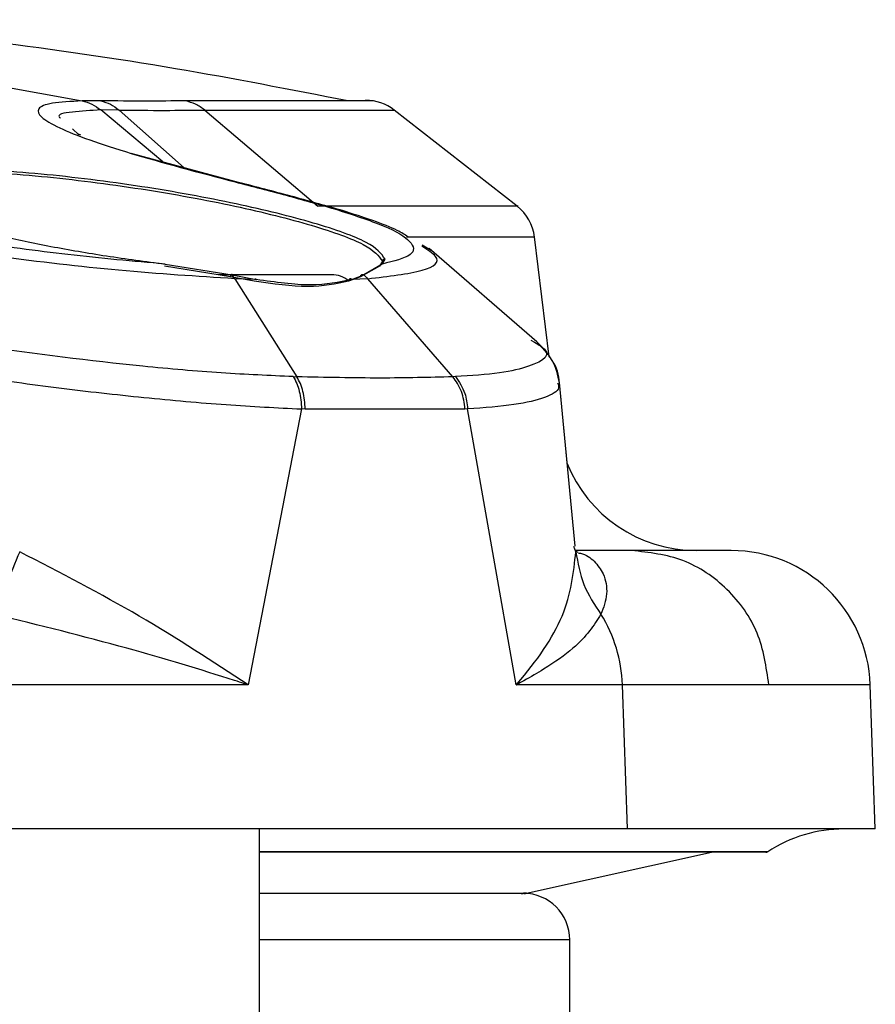
# Model space of a CAD drawing. Units: inches. Extents: x 0.4 to 10.6, y 0.4 to 8.1.
# Drawn here: x 7.3 to 7.4, y 6.5 to 6.5 of the extents above; entities that cross this region are included whole.
import ezdxf

# ---------------------------------------------------------------- set-up
doc = ezdxf.new("R2010")
doc.units = ezdxf.units.IN
doc.header["$MEASUREMENT"] = 0

msp = doc.modelspace()

# ---------------------------------------------------------------- linework, layer by layer
at = {"color": 7, "linetype": 'Continuous', "lineweight": 25}
for p, q in [((7.332776465377583, 6.487929039088885), (7.3428420673976, 6.486108163800582)), ((7.342842093202861, 6.486108338604764), (7.342839245647395, 6.486108283084049)), ((7.343475798141076, 6.486108075254752), (7.342842093202797, 6.486108338604789)), ((7.344094264965603, 6.485796019534753), (7.343475458961537, 6.485801348114253)), ((7.347000955198805, 6.485796112667035), (7.350841845854024, 6.482537886445662)), ((7.357605238776966, 6.482537842329105), (7.353432248865959, 6.485798139366179)), ((7.342513029724548, 6.485159345908494), (7.342731690773598, 6.484962823363602)), ((7.342799484367338, 6.48494306660929), (7.342697738038624, 6.484993338528109)), ((7.348322392502483, 6.483300280323404), (7.344503900069458, 6.484329064355881)), ((7.358698187427328, 6.477420744090454), (7.358197851083794, 6.481495656602688)), ((7.354683632227387, 6.48103827395401), (7.354383466158067, 6.481214776145602)), ((7.358273540799847, 6.477938148240781), (7.354617790178867, 6.481096582794553)), ((7.353033655393348, 6.480666904689908), (7.35294071057938, 6.480497512209672)), ((7.353030921103853, 6.480574469766617), (7.353124740450881, 6.480743885374348)), ((7.347875084241836, 6.480143710354087), (7.345637320145793, 6.480497557819151)), ((7.345660027812561, 6.480574515136065), (7.347934905877599, 6.480207854951559)), ((7.35294071057938, 6.480497512209672), (7.352293864404368, 6.48014379462621)), ((7.353030924310038, 6.480574471319736), (7.352401946264862, 6.480207939512773)), ((7.348680693596491, 6.479991483692543), (7.347875084241836, 6.480143710354087)), ((7.347934904190795, 6.480207863040363), (7.34875418611508, 6.480048797581241)), ((7.348024619121349, 6.480076797659334), (7.347934906826107, 6.480207857124327)), ((7.34802461928095, 6.480076797942173), (7.350128624276939, 6.476748442620269)), ((7.348754186119827, 6.480048797579811), (7.34802461928137, 6.480076797942155)), ((7.352293864404368, 6.48014379462621), (7.351885856904194, 6.479991458273393)), ((7.351995835919016, 6.480048771540651), (7.352401948163741, 6.480207942887902)), ((7.352535421753197, 6.480076870631396), (7.351995838575678, 6.480048771817119)), ((7.355420699598338, 6.476748495016913), (7.352535421753213, 6.480076870631397)), ((7.358076279355127, 6.477991336066288), (7.35819404765438, 6.477920938964355)), ((7.350006890662473, 6.476752774596947), (7.350128642244523, 6.476748473486795)), ((7.355512179247677, 6.476752778585773), (7.355420721765773, 6.476748525532014)), ((7.359301713994839, 6.473836485665836), (7.359039396634735, 6.476551398346706)), ((7.359575914732187, 6.470998583173747), (7.35903940054532, 6.476551357610457)), ((7.350287595569769, 6.475655646873249), (7.34847247533635, 6.466293052789386)), ((7.350411372078334, 6.475651970555258), (7.350287595734403, 6.475655646868369)), ((7.355833683721236, 6.475652027946428), (7.350411372078334, 6.475651970555258)), ((7.355927424614996, 6.475655651514171), (7.355833683721236, 6.475652027946428)), ((7.357577720886957, 6.466293052789386), (7.355927424760641, 6.475655650732048)), ((7.359600138161222, 6.470812346339404), (7.359531843647494, 6.470993843330578)), ((7.361488527357914, 6.470852582409734), (7.359584997949586, 6.470852582409734)), ((7.359678359865775, 6.470783320245263), (7.359591126964087, 6.470836294165921)), ((7.34847247533635, 6.466293052789386), (7.340044434371602, 6.466293052789386)), ((7.361182102403785, 6.466293052472901), (7.357577720896307, 6.466293052472901)), ((7.361347697701794, 6.461403877731779), (7.361182102403785, 6.466293052472901)), ((7.369764507661448, 6.461403877731779), (7.369593700966345, 6.466295141515134)), ((7.361347697701794, 6.461403877731779), (7.340086006103427, 6.461403877731782)), ((7.348860425823111, 6.408282503669574), (7.348860425823111, 6.461403877731779)), ((7.369764507661448, 6.461403877731779), (7.361347697701794, 6.461403877731779)), ((7.357930111410042, 6.459221386635531), (7.364206990573253, 6.460616270778011)), ((7.35939280377571, 6.43322738555934), (7.35939280377571, 6.457644708393986))]:
    msp.add_line(p, q, dxfattribs=at)
at = {"color": 1, "linetype": 'Continuous', "lineweight": 25}
for p, q in [((7.345576913282684, 6.484039971505819), (7.343472770881011, 6.485801320222039)), ((7.346307026045765, 6.48384326341598), (7.344094264966556, 6.485796019536146)), ((7.34825905295867, 6.483299846006111), (7.348031573051252, 6.483361310023053)), ((7.351674927665833, 6.482373529241753), (7.351405687269098, 6.482446260149592)), ((7.366111916661335, 6.460631026720088), (7.348860425823111, 6.460631026720088)), ((7.357930111410042, 6.459221386635531), (7.357817728033553, 6.459221386635531)), ((7.359392803775868, 6.457644708393986), (7.348860425823111, 6.457644708393986))]:
    msp.add_line(p, q, dxfattribs=at)
at = {"color": 7, "linetype": 'Continuous', "lineweight": 25}
for centre, radius, start, end in [((7.352465288026892, 6.484555158089057), 0.001574803149606231, 51.97103703029423, 90), ((7.356635636679962, 6.4812969246289), 0.001574803149606579, 6.971374970822906, 51.97099954821352), ((7.351301370705001, 6.479265180834931), 0.0009448818897644834, 51.34818316847691, 90), ((7.363684460674765, 6.475577106078285), 0.004724409448819245, 201.6741051934523, 270.0000000000008), ((7.364872238462482, 6.466128287180648), 0.00472440944881859, 1.997055494809757, 90), ((7.356357456311954, 6.466134384316134), 0.004827254446673498, 1.883611426423126, 31.96457568427151), ((7.36870136265571, 6.456679468282963), 0.004724409448819245, 90, 123.2367214746474), ((7.357818000626261, 6.457644708393986), 0.001574803149607007, 0, 90)]:
    msp.add_arc(centre, radius, start, end, dxfattribs=at)
for points, knots in [([(7.351863156536235, 6.486108136326103), (7.349915359574617, 6.486488319459509), (7.343869832868802, 6.487668322987289), (7.337749491587096, 6.488381564706168), (7.333601051635527, 6.48886500840735)], [0, 0, 0, 0, 0.3221881328795158, 1, 1, 1, 1]), ([(7.342839244400279, 6.486108283316455), (7.342465796727091, 6.486089429373238), (7.341719682985881, 6.486051760947056), (7.341286084563393, 6.485856843730479), (7.341379553146466, 6.485572362908626), (7.342200970019449, 6.485092979848824), (7.344242994063271, 6.484360299306986), (7.346782576803884, 6.48369065155718), (7.348031577220363, 6.483361309927538)], [0, 0, 0, 0, 0.1307078294180835, 0.2611420946340375, 0.3903653406029048, 0.5173912655835767, 0.7626466345659763, 0.9999999999999999, 0.9999999999999999, 0.9999999999999999, 0.9999999999999999]), ([(7.342839245647204, 6.486108283084035), (7.342953289054964, 6.48607879756069), (7.343181375979102, 6.48601982648592), (7.343375637446468, 6.485874155536873), (7.343472768226405, 6.485801320027664)], [0, 0, 0, 0, 0.4999997618968969, 1, 1, 1, 1]), ([(7.346348598444576, 6.486108141387953), (7.345909170358714, 6.486106487395924), (7.345032374014787, 6.486103187164987), (7.343993843506429, 6.486106448458851), (7.343475798144432, 6.486108075274959)], [0, 0, 0, 0, 0.5011746329758361, 1, 1, 1, 1]), ([(7.343475798144095, 6.486108075275024), (7.343587451538223, 6.486078172819845), (7.343810752672183, 6.486018369423789), (7.343999793723741, 6.485870184776753), (7.344094311856129, 6.485796094329357)], [0, 0, 0, 0, 0.5000126606957619, 1, 1, 1, 1]), ([(7.352726498717209, 6.486108133657287), (7.352649430993977, 6.486108134301466), (7.352495280639178, 6.486108135589946), (7.351229604743452, 6.486108137522621), (7.349282320296493, 6.486108139455347), (7.347326505681922, 6.486108140743759), (7.346348598444213, 6.486108141387964)], [0, 0, 0, 0, 0.2499637610736642, 0.4999758762919487, 0.7499879559340746, 0.9999999999999999, 0.9999999999999999, 0.9999999999999999, 0.9999999999999999]), ([(7.343475458961505, 6.485801348114209), (7.343475010384187, 6.485801343554714), (7.343474113220955, 6.485801334435639), (7.343473216801613, 6.485801325178182), (7.343472768587649, 6.485801320549408)], [0, 0, 0, 0, 0.4999952091230734, 1, 1, 1, 1]), ([(7.344094311856129, 6.485796094329357), (7.344622512505729, 6.485792404349019), (7.345677901867472, 6.485785031457684), (7.346560232674736, 6.485792444142518), (7.347000975076381, 6.485796146931188)], [0, 0, 0, 0, 0.5004794142779759, 1, 1, 1, 1]), ([(7.353124753507679, 6.480743883323498), (7.352993783862559, 6.480926280980056), (7.352736825899034, 6.481284138942778), (7.350825064099911, 6.481964155839239), (7.34814049408262, 6.4826325980037), (7.344841122316134, 6.483233653897939), (7.341935446309175, 6.483597489667704), (7.339794078403384, 6.483761467993708), (7.338344007594133, 6.48381197469303), (7.337151696603027, 6.483783738930772), (7.336284628164178, 6.483678486854734), (7.335741045380589, 6.48350932544042), (7.335674788131126, 6.483349183090503), (7.335641998207679, 6.483269930549278)], [0, 0, 0, 0, 0.1247473875232003, 0.244750106970138, 0.3636865191662403, 0.4849558482782387, 0.6108538805626154, 0.6758858407797754, 0.7416330090733046, 0.8074522825164271, 0.8727476145429403, 0.9370243103732114, 1, 1, 1, 1]), ([(7.335710820747678, 6.483192636160695), (7.335745630035682, 6.48327443033423), (7.335813548748131, 6.48343402437567), (7.336358752684353, 6.483603226254558), (7.337210032978214, 6.483706460197787), (7.338387531625176, 6.483734399297973), (7.339816874576938, 6.483684293789734), (7.341937813559547, 6.483521417444977), (7.344825988484613, 6.483156259923757), (7.348094987916379, 6.482555364361529), (7.350754956555487, 6.481887022571686), (7.352648944875751, 6.481207149126493), (7.352903776523061, 6.480849292053635), (7.353033655393348, 6.480666904689908)], [0, 0, 0, 0, 0.06520699159054101, 0.127229689699589, 0.1932619096685755, 0.2583391676227548, 0.3230843155748139, 0.3891040497182139, 0.5149837322085853, 0.6362657369709521, 0.7552226130000226, 0.875245438190131, 1, 1, 1, 1]), ([(7.335641998207679, 6.483269930549278), (7.335681825206555, 6.483171948609853), (7.335760740966117, 6.482977800936391), (7.336375832893633, 6.482631182298465), (7.337305722344349, 6.482266645192099), (7.338545911175657, 6.481892034050738), (7.34004918667096, 6.481520224404143), (7.341776842381426, 6.481164969747478), (7.343684450997337, 6.480834552107917), (7.344994327971154, 6.480662138503716), (7.345660027426261, 6.480574515280569)], [0, 0, 0, 0, 0.1257695448239197, 0.2492078097600734, 0.3712247928931131, 0.4929077622107919, 0.6154255854551102, 0.740016342786753, 0.8678723403777422, 1, 1, 1, 1]), ([(7.348031573051578, 6.483361310023048), (7.348617258151235, 6.483210235472751), (7.349787672477128, 6.482908332934937), (7.350866642737271, 6.482600200537005), (7.351405687271662, 6.482446260163382)], [0, 0, 0, 0, 0.5004083483080924, 1, 1, 1, 1]), ([(7.351699070573578, 6.482381336433034), (7.351152571954376, 6.482537394711747), (7.350059675900278, 6.48284948237496), (7.348861365892195, 6.483160045095153), (7.348262266360108, 6.483315312078735)], [0, 0, 0, 0, 0.5000462918238759, 1, 1, 1, 1]), ([(7.345660029363887, 6.480574513884937), (7.344570930346883, 6.480669564675479), (7.342444135958866, 6.480855180018754), (7.339130379838747, 6.481316215816333), (7.336080809594164, 6.481852196751241), (7.334469838236553, 6.482250799954269), (7.333679880431555, 6.482446259488568)], [0, 0, 0, 0, 0.2674327187326661, 0.5222430619181316, 0.7657265473120064, 1, 1, 1, 1]), ([(7.351405687269466, 6.482446260149575), (7.352012349951502, 6.482250791351651), (7.353249425896594, 6.481852201237099), (7.354093419691161, 6.481316253269212), (7.354161287826205, 6.480855041813813), (7.353413668376636, 6.480669474339799), (7.353030921510431, 6.480574472304753)], [0, 0, 0, 0, 0.2342828882103975, 0.4777378499350877, 0.7326257344024572, 1, 1, 1, 1]), ([(7.35390833859974, 6.481494158340667), (7.353795076772982, 6.481566846531273), (7.353350974566423, 6.481851858584872), (7.352391251583373, 6.482159240962387), (7.351676292027833, 6.48238822992263)], [0, 0, 0, 0, 0.2550354965262362, 1, 1, 1, 1]), ([(7.348024617679176, 6.480076795103614), (7.346741602700899, 6.480155859079495), (7.344243817519059, 6.480309781543937), (7.340052243319642, 6.48080191542173), (7.336099495466414, 6.481399517710221), (7.334018601090742, 6.481875589131547), (7.332996377645446, 6.482109455575805)], [0, 0, 0, 0, 0.2684619711913389, 0.5226441973653067, 0.7655026132485496, 1, 1, 1, 1]), ([(7.353033655393348, 6.480666904690805), (7.353035466753981, 6.480679485964686), (7.353039089851572, 6.480704651126312), (7.353064357382956, 6.480731403705623), (7.353094627053534, 6.48074526499724), (7.353114711316196, 6.480744343883251), (7.353124753507679, 6.480743883323498)], [0, 0, 0, 0, 0.279515900636654, 0.5590898730552571, 0.7795436160225121, 1, 1, 1, 1]), ([(7.351301370705001, 6.480210062724695), (7.35120861429191, 6.480210062724695), (7.351065925476087, 6.480210062724695), (7.350203366978246, 6.480210062724695), (7.34930422511061, 6.480210062724695), (7.348366349094909, 6.480210062724695), (7.347695866514198, 6.480210062724695), (7.347455465713251, 6.480210062724695)], [0, 0, 0, 0, 0.3395485785113444, 0.5223335289479846, 0.7089974382854163, 0.8956613476228641, 0.9999999999999999, 0.9999999999999999, 0.9999999999999999, 0.9999999999999999]), ([(7.347934905877599, 6.480207854951559), (7.347932947907291, 6.480211344724289), (7.347929033983668, 6.480218320674775), (7.347920991722346, 6.480222036404551), (7.347912073649247, 6.480220345212811), (7.347902751528006, 6.480213002702273), (7.347893729852467, 6.480200675816533), (7.347885703099611, 6.4801841976783), (7.347879058077352, 6.480164733300377), (7.347876409308689, 6.480150720409973), (7.347875084241852, 6.480143710354087)], [0, 0, 0, 0, 0.1250548625458249, 0.2499809004999975, 0.3749395692089653, 0.499999999718243, 0.6250604302928969, 0.7500190991743779, 0.8749451373350662, 1, 1, 1, 1]), ([(7.351885856904194, 6.479991458273393), (7.351458386896884, 6.479898930513158), (7.350603379937984, 6.479713860502301), (7.349321622496143, 6.479898937798811), (7.348680693596491, 6.479991483692543)], [0, 0, 0, 0, 0.4999608516163819, 1, 1, 1, 1]), ([(7.351995838567206, 6.480048771818701), (7.351563396377586, 6.479956174821352), (7.350698419041679, 6.47977096092224), (7.349402310225106, 6.479956178724512), (7.348754186172245, 6.480048797578065)], [0, 0, 0, 0, 0.4999462664147094, 1, 1, 1, 1]), ([(7.352293864404557, 6.48014379462621), (7.352293890865991, 6.480150803423443), (7.352293943761627, 6.480164813804936), (7.352300722336352, 6.480184274633121), (7.352311889635488, 6.480200750187411), (7.352327064773078, 6.480213075867955), (7.352345030728345, 6.480220418821792), (7.352364477501966, 6.480222112197078), (7.352384235137773, 6.48021840020323), (7.352396040527962, 6.480211427607309), (7.352401946264862, 6.480207939512773)], [0, 0, 0, 0, 0.1250545736121837, 0.2499804496205173, 0.3749390266560615, 0.499999407670815, 0.6250598853770399, 0.7500187179055983, 0.8749449481763082, 1, 1, 1, 1]), ([(7.352401946112464, 6.480207939243003), (7.352425050348669, 6.48018742004349), (7.352471258861224, 6.480146381608809), (7.352514031251376, 6.480100039411322), (7.35253541746503, 6.480076868292448)], [0, 0, 0, 0, 0.499999565625825, 1, 1, 1, 1]), ([(7.350006890664703, 6.476752774600799), (7.34920885293392, 6.476788479618619), (7.347618406439179, 6.476859637808573), (7.344072022763158, 6.477164745140196), (7.339475662935581, 6.477741350953453), (7.334310310593028, 6.47864583588109), (7.331717896756607, 6.479319033950553), (7.330454488899565, 6.479647115724518)], [0, 0, 0, 0, 0.1330152555913029, 0.2650922867951709, 0.5219788911626195, 0.7670373393891856, 1, 1, 1, 1]), ([(7.329873379144056, 6.478620611451611), (7.331179180402368, 6.478298719739085), (7.333864387945024, 6.477636792015478), (7.33831389693525, 6.476875694400759), (7.342072426018407, 6.476359586856551), (7.344969578640909, 6.476033506001906), (7.347788778771942, 6.475783169714669), (7.349452814766693, 6.475698248406975), (7.350287595350671, 6.47565564676912)], [0, 0, 0, 0, 0.2315513005214996, 0.4761546174920475, 0.6039862805235021, 0.7344786017635178, 0.8667984895894166, 1, 1, 1, 1]), ([(7.35904675214611, 6.476537610632387), (7.358990854752905, 6.476799974766493), (7.358880765828389, 6.477316696275302), (7.358448762526931, 6.477754565847186), (7.358236107888506, 6.477970108170988)], [0, 0, 0, 0, 0.5077476544578602, 1, 1, 1, 1]), ([(7.359046914540686, 6.476537695378812), (7.359009857303407, 6.476804691777849), (7.358966518572502, 6.47711694616972), (7.358732147964956, 6.477382350042664), (7.358698178408232, 6.477420817545098)], [0, 0, 0, 0, 0.8550605083167264, 1, 1, 1, 1]), ([(7.350006890784057, 6.476752774558963), (7.350048542595261, 6.476678199522151), (7.350131846264565, 6.476529049364562), (7.3502187802476, 6.476257675486512), (7.350276329466007, 6.475964340275826), (7.350283840177646, 6.475758544637448), (7.350287595531458, 6.475655646873245)], [0, 0, 0, 0, 0.2499998518262132, 0.4999999851233621, 0.7500001261594882, 1, 1, 1, 1]), ([(7.355420698394277, 6.476748493365415), (7.354628695435084, 6.476726954962507), (7.353044569095511, 6.476683874881854), (7.351100654981142, 6.476726917031472), (7.350128624038295, 6.476748439742257)], [0, 0, 0, 0, 0.4999619912934344, 1, 1, 1, 1]), ([(7.350411372086321, 6.475651970555719), (7.350407579041367, 6.475754788020705), (7.350399992916983, 6.47596042388521), (7.350342044018163, 6.476253558041118), (7.350254506004241, 6.476524785503696), (7.350170596860161, 6.476673910540855), (7.350128642144115, 6.476748473315366)], [0, 0, 0, 0, 0.2499968690590831, 0.499996010404358, 0.7499971470866027, 1, 1, 1, 1]), ([(7.355833683883985, 6.475652027953584), (7.355824763658071, 6.475754847519905), (7.35580692322165, 6.475960486474974), (7.35571963686635, 6.476253615996427), (7.355594379008647, 6.476524829702283), (7.35547859185609, 6.476673938909308), (7.355420698394277, 6.476748493365415)], [0, 0, 0, 0, 0.2500009261266386, 0.5000014204970853, 0.750001204533128, 0.9999999999999999, 0.9999999999999999, 0.9999999999999999, 0.9999999999999999]), ([(7.355512179125945, 6.476752778797499), (7.355636572508232, 6.476573616087476), (7.355859006625139, 6.476253246157385), (7.355906493881692, 6.475838469658934), (7.355927424508623, 6.475655651514049)], [0, 0, 0, 0, 0.5592369732413561, 0.9999999999999999, 0.9999999999999999, 0.9999999999999999, 0.9999999999999999]), ([(7.340722148221444, 6.470812346496736), (7.340569237804443, 6.470432177876318), (7.340263416495058, 6.469671839453567), (7.339995366946975, 6.469017217656742), (7.339861341964596, 6.468689906249537)], [0, 0, 0, 0, 0.4999992227695348, 1, 1, 1, 1]), ([(7.348472475199962, 6.466293052587845), (7.347272169893197, 6.467083127008528), (7.344872677692481, 6.468662539679395), (7.342105228072048, 6.470095966932995), (7.340722148221444, 6.470812346496737)], [0, 0, 0, 0, 0.5002330519794963, 1, 1, 1, 1]), ([(7.357577718788939, 6.466293052702774), (7.357577741241881, 6.466293079951272), (7.357577958514884, 6.466293343629981), (7.357578745477543, 6.466294248353141), (7.357581668365706, 6.466297645031326), (7.357592872425042, 6.466310543285632), (7.358273928611703, 6.467097868189211), (7.359370461230301, 6.468676663014663), (7.359523181503717, 6.470096732059342), (7.359600141747363, 6.470812346674412)], [0, 0, 0, 0, 1.664958354785978e-05, 0.0001611149601525725, 0.0005742957442790844, 0.002156930405904673, 0.008348158930962352, 0.5002774314454699, 1, 1, 1, 1]), ([(7.364872239453474, 6.470852696629466), (7.364730159711342, 6.470852696629466), (7.364446438319279, 6.470852696629466), (7.362473482202489, 6.470852696629466), (7.361488527357914, 6.470852696629466)], [0, 0, 0, 0, 0.5007720464770957, 1, 1, 1, 1]), ([(7.348472475336386, 6.466293052789389), (7.348470958801234, 6.466293580049101), (7.348458634035411, 6.466297865048665), (7.348417094826893, 6.466311492660134), (7.348268208838626, 6.466360508834353), (7.346980786827836, 6.466775837056142), (7.344242350230844, 6.467607411131207), (7.341384683836977, 6.468313507736219), (7.339861342585628, 6.468689907895508)], [0, 0, 0, 0, 0.0005895693777467612, 0.004791385486280245, 0.01607108787150188, 0.05809110498878309, 0.497894968474445, 1, 1, 1, 1]), ([(7.360452781043741, 6.468689907909088), (7.360209894082762, 6.468313692482115), (7.359827539272112, 6.467721450816428), (7.358705680762733, 6.466936270505379), (7.358016537037409, 6.466531326785374), (7.357698062290089, 6.466358067565934), (7.357612422607767, 6.466311917654116), (7.357587694004342, 6.466298615911588), (7.357580231219072, 6.46629445308215), (7.357577720887014, 6.466293052789389)], [0, 0, 0, 0, 0.5018662270671159, 0.7900422708958663, 0.9442254717702678, 0.984429500574549, 0.9952944237536232, 0.998417138042729, 1, 1, 1, 1]), ([(7.366151914711854, 6.466293166692628), (7.365458737012238, 6.466293147656008), (7.364072381608059, 6.466293109582764), (7.362145528807506, 6.466293071509523), (7.361182102403793, 6.466293052472901)], [0, 0, 0, 0, 0.4999999982161165, 1, 1, 1, 1]), ([(7.354552028631301, 6.460618145869891), (7.353000147686464, 6.460618145869891), (7.351268620172889, 6.460618145869892), (7.349086791310063, 6.460618145869891), (7.348860425823111, 6.460618145869891)], [0, 0, 0, 0, 0.8962496597200298, 1, 1, 1, 1]), ([(7.366050362141638, 6.460618145869891), (7.366055598315937, 6.460618145869891), (7.366193605799029, 6.460618145869891), (7.365507896406677, 6.460618145869892), (7.363610635424354, 6.460618145869891), (7.359951218131341, 6.460618145869892), (7.356341272506949, 6.460618145869891), (7.354552028631301, 6.460618145869891)], [0, 0, 0, 0, 0.008012349381083273, 0.2111778768980333, 0.4782833705314796, 0.7414148629294298, 0.9999999999999999, 0.9999999999999999, 0.9999999999999999, 0.9999999999999999]), ([(7.357839260175427, 6.459219511543592), (7.357862276857048, 6.459219511543592), (7.357991028880107, 6.459219511543592), (7.357295632926013, 6.459219511543592), (7.355431973934828, 6.459219511543592), (7.352537393397673, 6.459219511543592), (7.349899988230153, 6.459219511543592), (7.348860425823111, 6.459219511543592)], [0, 0, 0, 0, 0.04783886379034415, 0.2676037577972096, 0.5486921193919346, 0.8221120090083716, 1, 1, 1, 1]), ([(7.357744312395735, 6.459219511543592), (7.357767302270529, 6.459219511543592), (7.357895904371015, 6.459219511543592), (7.357201521068005, 6.459219511543592), (7.355338589932559, 6.459219511543592), (7.352471591409605, 6.459219511543592), (7.349868512919646, 6.459219511543592), (7.348860425823111, 6.459219511543592)], [0, 0, 0, 0, 0.04808262546694839, 0.2689673905423454, 0.5514880881415777, 0.8263060169987665, 1, 1, 1, 1])]:
    msp.add_open_spline(points, degree=3, knots=knots, dxfattribs=at)
for points in [[(7.342842093202797, 6.486108338604789), (7.342956110410372, 6.486078850571828), (7.34318414482558, 6.486019874505892), (7.343378354249535, 6.485874190244813), (7.343475458961537, 6.485801348114253)], [(7.347000946665437, 6.485796119905769), (7.346901186761892, 6.485870219529029), (7.346701666954802, 6.486018418775549), (7.346466287947742, 6.486078233850492), (7.346348598444213, 6.486108141387964)], [(7.359600138161222, 6.470812346339404), (7.359666922281153, 6.470432177229212), (7.359800490520961, 6.469671839009137), (7.360235350867965, 6.469017218273374), (7.36045278104138, 6.468689907905624)], [(7.366151914710866, 6.466293166692593), (7.366064082669212, 6.46689572503168), (7.365888418585902, 6.46810084170985), (7.364802269659012, 6.469602519441349), (7.363282056614048, 6.470649095119028), (7.362086371746527, 6.470784753312832), (7.361488529312767, 6.470852582409734)]]:
    msp.add_open_spline(points, degree=3, dxfattribs=at)
at = {"color": 1, "linetype": 'Continuous', "lineweight": 25}
for points, knots in [([(7.343472768226405, 6.485801320027664), (7.343137315688808, 6.485781931141136), (7.342467363537596, 6.485743208446316), (7.341955867470753, 6.485653862460463), (7.342094612588698, 6.485535041187156), (7.342103086199865, 6.485527784389344)], [0, 0, 0, 0, 0.4849612810189464, 0.9685449268051352, 1, 1, 1, 1]), ([(7.357605168019352, 6.482537878571927), (7.357605176142659, 6.482537878571963), (7.357747869889025, 6.482537879228413), (7.357255884825756, 6.482537880540301), (7.356045535053083, 6.482537882508852), (7.353945885720691, 6.482537884477191), (7.351876525799487, 6.482537885789447), (7.350841845854111, 6.482537886445574)], [0, 0, 0, 0, 1.423267521936965e-05, 0.2500106855415223, 0.5000071310510945, 0.7500035692039247, 1, 1, 1, 1]), ([(7.358198699831584, 6.481488858326392), (7.358119531622069, 6.481488857203754), (7.357961195202662, 6.481488854958478), (7.356562693343117, 6.481488851590564), (7.355188699218728, 6.481488849155951), (7.35401600222001, 6.481488847843974), (7.353846764373306, 6.481488847654636)], [0, 0, 0, 0, 0.3155913692067145, 0.631182739927286, 0.9467741121617139, 1, 1, 1, 1]), ([(7.35253541746503, 6.480076868292448), (7.353235469224098, 6.480157219299165), (7.354598136529691, 6.48031362443408), (7.355103936827115, 6.480724188354412), (7.354560524433478, 6.481057915664745), (7.354367253056978, 6.481176609933404)], [0, 0, 0, 0, 0.4050243712184561, 0.7883895176023645, 1, 1, 1, 1]), ([(7.352947243502422, 6.480525707014117), (7.352947788871226, 6.480528596073849), (7.352950684049146, 6.480543933111659), (7.352971106827685, 6.480562502593656), (7.353000669921072, 6.480576452061618), (7.353020838797923, 6.480575130438459), (7.353030921103852, 6.480574469766617)], [0, 0, 0, 0, 0.08262570669523227, 0.4386318405469293, 0.719375274907779, 1, 1, 1, 1]), ([(7.348709200745301, 6.480057531593657), (7.348710742526269, 6.480059276423634), (7.348715985787256, 6.480065210210037), (7.348725667351164, 6.480069349003118), (7.348736957472927, 6.480069199905184), (7.348747098153189, 6.480062578034616), (7.348751822320597, 6.480053393355064), (7.348754186172245, 6.480048797578065)], [0, 0, 0, 0, 0.09437122399676687, 0.3209359610027762, 0.5472333033536773, 0.7734472108203304, 1, 1, 1, 1]), ([(7.351995838567206, 6.480048771818701), (7.351990254827022, 6.480053372594558), (7.35197909569913, 6.480062567264174), (7.351959358822838, 6.480069115726214), (7.351939437188762, 6.480069544822316), (7.351920797552607, 6.480063359246082), (7.351904982145915, 6.480052013338396), (7.351898064157696, 6.480040785284944), (7.351894777566837, 6.480035451072644)], [0, 0, 0, 0, 0.1694174908263664, 0.3385815574706573, 0.5078080176912118, 0.6772344410802524, 0.8466608640932392, 1, 1, 1, 1]), ([(7.35819404765438, 6.477920938964355), (7.358269438664547, 6.477878232048512), (7.358900291756719, 6.477520871272247), (7.358329534383735, 6.477170880643508), (7.357111485452228, 6.476858540226643), (7.356046586232143, 6.476788118906125), (7.355512179125945, 6.476752778797499)], [0, 0, 0, 0, 0.06260182263924723, 0.5238363738577274, 0.7610429036628592, 1, 1, 1, 1]), ([(7.358980729068306, 6.476545635199152), (7.359001669518141, 6.476487279435961), (7.359071570776892, 6.476292482221262), (7.358596777892616, 6.476036102496935), (7.357605749001548, 6.47578254628593), (7.356488152182024, 6.47569804701653), (7.355927424508623, 6.475655651514049)], [0, 0, 0, 0, 0.1234977173299203, 0.4122473949733675, 0.7051090831739799, 1, 1, 1, 1]), ([(7.359674487301488, 6.470771750038145), (7.359701697216168, 6.470767768330346), (7.359947694269137, 6.470731770849431), (7.360250421836119, 6.470482013738924), (7.360589430924079, 6.470029866600014), (7.360703970331023, 6.469373274724923), (7.360536896900302, 6.468918747226256), (7.360452781043969, 6.468689907909241)], [0, 0, 0, 0, 0.02401724010594348, 0.2171329956810369, 0.431316711686109, 0.7136870801478961, 1, 1, 1, 1])]:
    msp.add_open_spline(points, degree=3, knots=knots, dxfattribs=at)
for points in [[(7.347000955198648, 6.485796112667177), (7.347987434813533, 6.485796112667177), (7.349960394043299, 6.485796112667177), (7.351924754499713, 6.485796112667179), (7.353201584372555, 6.485796112667177), (7.353357090072443, 6.485796112667179), (7.353434842922386, 6.485796112667179)], [(7.369593771922987, 6.466293109582763), (7.369449696668417, 6.466293119101074), (7.36916154615979, 6.466293138137695), (7.367155125193307, 6.466293157174318), (7.366151914711854, 6.466293166692628)]]:
    msp.add_open_spline(points, degree=3, dxfattribs=at)

doc.saveas('drawing.dxf')
